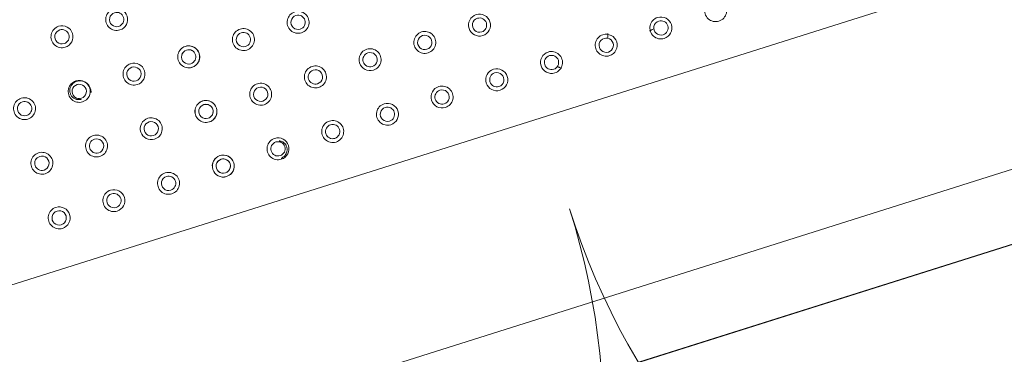
# Model space of a CAD drawing. Units: millimetres. Extents: x 541034 to 565929, y 6569529 to 6586937.
# Drawn here: x 548740 to 548741, y 6581683 to 6581683 of the extents above; entities that cross this region are included whole.
import ezdxf

# ---------------------------------------------------------------- set-up
doc = ezdxf.new("R2010")
doc.units = ezdxf.units.MM
for name, color, linetype, lineweight in [('peetri kontakt', 7, 'Continuous', 0), ('x_RB-Assaku_station$0$A-DOOR', 31, 'Continuous', 9), ('x_RB-Assaku_station$0$A-FLOR', 192, 'Continuous', 9), ('x_RB-Assaku_station$0$A-GENM', 13, 'Continuous', 9), ('x_RB-Assaku_station$0$A-GLAZ-CWMG', 51, 'Continuous', 9), ('x_RB-Assaku_station$0$Q-SPCQ', 91, 'Continuous', 9)]:
    doc.layers.add(name, color=color, linetype=linetype, lineweight=lineweight)
doc.layers.add('TL_sadulveok', color=104, linetype='Continuous')
picture_1 = doc.add_image_def('image1.png', size_in_pixel=(1522, 804))

# ---------------------------------------------------------------- blocks, each defined once
blk = doc.blocks.new('x_RB-Assaku_station$0$_IUK_NE_Overpass - Assaku - _IUK_NE_Overpass - Assaku-411068-Station Level')
at = {"layer": 'x_RB-Assaku_station$0$A-GENM'}
blk.add_line((10.2005, 48.5958), (6.5005, 48.5958), dxfattribs=at)
blk = doc.blocks.new('x_RB-Assaku_station$0$M_Door-Curtain-Wall-Double-Glass - M_Door-Curtain-Wall-Double-Glass-349961-Station Level')
at = {"layer": 'x_RB-Assaku_station$0$A-DOOR'}
for centre, start, end in [((-0.7625, 0), 270, 360), ((0.7625, 0), 180, 270)]:
    blk.add_arc(centre, 0.7625, start, end, dxfattribs=at)
blk = doc.blocks.new('x_RB-Assaku_station$0$Rectangular Mullion - 40x200-V336-Station Level')
at = {"layer": 'x_RB-Assaku_station$0$A-GLAZ-CWMG'}
for p, q in [((548741.7074, 6581683.5581), (548740.2534, 6581683.0983)), ((548741.7677, 6581683.3674), (548740.3137, 6581682.9076))]:
    blk.add_line(p, q, dxfattribs=at)
blk = doc.blocks.new('x_RB-Assaku_station$0$FP_567-Station Level')
at = {"layer": 'x_RB-Assaku_station$0$Q-SPCQ'}
for p, q in [((-0.3102, 0.7792), (-0.3103, 0.78)), ((-0.31, 0.7784), (-0.3102, 0.7792)), ((-0.3098, 0.7777), (-0.31, 0.7784)), ((-0.3096, 0.7769), (-0.3098, 0.7777)), ((-0.3093, 0.7762), (-0.3096, 0.7769)), ((-0.3089, 0.7755), (-0.3093, 0.7762)), ((-0.3085, 0.7749), (-0.3089, 0.7755)), ((-0.308, 0.7743), (-0.3085, 0.7749)), ((-0.3075, 0.7737), (-0.308, 0.7743)), ((-0.3069, 0.7732), (-0.3075, 0.7737)), ((-0.3064, 0.7727), (-0.3069, 0.7732)), ((-0.3058, 0.7722), (-0.3064, 0.7727)), ((-0.2951, 0.7725), (-0.2956, 0.7722)), ((-0.2945, 0.773), (-0.2951, 0.7725)), ((-0.2941, 0.7734), (-0.2945, 0.773)), ((-0.2936, 0.7739), (-0.2941, 0.7734)), ((-0.2932, 0.7745), (-0.2936, 0.7739)), ((-0.2929, 0.775), (-0.2932, 0.7745)), ((-0.2926, 0.7756), (-0.2929, 0.775)), ((-0.2923, 0.7762), (-0.2926, 0.7756)), ((-0.3051, 0.7719), (-0.3058, 0.7722)), ((-0.3044, 0.7715), (-0.3051, 0.7719)), ((-0.3038, 0.7713), (-0.3044, 0.7715)), ((-0.3031, 0.771), (-0.3038, 0.7713)), ((-0.3024, 0.7709), (-0.3031, 0.771)), ((-0.3016, 0.7708), (-0.3024, 0.7709)), ((-0.3009, 0.7707), (-0.3016, 0.7708)), ((-0.3002, 0.7707), (-0.3009, 0.7707)), ((-0.2995, 0.7708), (-0.3002, 0.7707)), ((-0.2988, 0.7709), (-0.2995, 0.7708)), ((-0.2981, 0.771), (-0.2988, 0.7709)), ((-0.2975, 0.7712), (-0.2981, 0.771)), ((-0.2968, 0.7715), (-0.2975, 0.7712)), ((-0.2962, 0.7718), (-0.2968, 0.7715)), ((-0.2956, 0.7722), (-0.2962, 0.7718))]:
    blk.add_line(p, q, dxfattribs=at)
blk = doc.blocks.new('x_RB-Assaku_station$0$FP_572-Station Level')
at = {"layer": 'x_RB-Assaku_station$0$Q-SPCQ'}
for p, q in [((-0.307, 0.474), (-0.3073, 0.4736)), ((-0.3067, 0.4744), (-0.307, 0.474)), ((-0.3064, 0.4748), (-0.3067, 0.4744)), ((-0.3085, 0.4719), (-0.3088, 0.4714)), ((-0.3082, 0.4723), (-0.3085, 0.4719)), ((-0.3079, 0.4727), (-0.3082, 0.4723)), ((-0.3076, 0.4732), (-0.3079, 0.4727)), ((-0.3073, 0.4736), (-0.3076, 0.4732))]:
    blk.add_line(p, q, dxfattribs=at)
blk = doc.blocks.new('x_RB-Assaku_station$0$FP_574-Station Level')
at = {"layer": 'x_RB-Assaku_station$0$Q-SPCQ'}
for p, q in [((-0.2925, 0.4158), (-0.292, 0.4157)), ((-0.292, 0.4157), (-0.2915, 0.4155)), ((-0.2915, 0.4155), (-0.291, 0.4154)), ((-0.291, 0.4154), (-0.2905, 0.4153)), ((-0.2905, 0.4153), (-0.29, 0.4151)), ((-0.29, 0.4151), (-0.2895, 0.415)), ((-0.2895, 0.415), (-0.289, 0.4149)), ((-0.289, 0.4149), (-0.2885, 0.4148))]:
    blk.add_line(p, q, dxfattribs=at)
blk = doc.blocks.new('x_RB-Assaku_station$0$FP_577-Station Level')
at = {"layer": 'x_RB-Assaku_station$0$Q-SPCQ'}
for p, q in [((-0.2991, 0.3719), (-0.2992, 0.3724)), ((-0.299, 0.3714), (-0.2991, 0.3719)), ((-0.2989, 0.3709), (-0.299, 0.3714)), ((-0.2988, 0.3704), (-0.2989, 0.3709)), ((-0.2988, 0.3699), (-0.2988, 0.3704)), ((-0.2987, 0.3693), (-0.2988, 0.3699)), ((-0.2987, 0.3688), (-0.2987, 0.3693)), ((-0.2986, 0.3683), (-0.2987, 0.3688))]:
    blk.add_line(p, q, dxfattribs=at)
blk = doc.blocks.new('x_RB-Assaku_station$0$G225_Floors_Tactile_WarningStud_SUB_01 - G225_WarningStud-V563-Station Level')
at = {"layer": 'x_RB-Assaku_station$0$Q-SPCQ'}
for centre, radius, start, end in [((-0.2998, 0.84), 0.0115, 0, 180), ((-0.2998, 0.66), 0.0075, 180, 0), ((-0.2998, 0.48), 0.0115, 360, 180), ((-0.2998, 0.48), 0.0075, 180, 360)]:
    blk.add_arc(centre, radius, start, end, dxfattribs=at)
for centre, major_axis, start_param, end_param in [((-0.2998, 0.84), (0.0075, 0), 0, 3.141593), ((-0.2398, 0.84), (-0.0112, 0.0026), 3.373416, 6.515009), ((-0.2398, 0.84), (-0.00744, 0.00092), 3.264082, 6.405675), ((-0.1798, 0.84), (0.00813, 0.00813), 5.497787, 8.63938), ((-0.1798, 0.84), (0.0075, 0), 0, 3.141593), ((-0.2998, 0.84), (0.0114, 0.0011), 3.042895, 6.184488), ((-0.2998, 0.84), (-0.0053, 0.0053), 0.785398, 3.926991), ((-0.2398, 0.84), (-0.0022, 0.0113), 1.380543, 4.522136), ((-0.2398, 0.84), (0, 0.0075), 1.570796, 4.712389), ((-0.1798, 0.84), (0.0115, 0), 3.141593, 6.283185), ((-0.1798, 0.84), (0.00237, 0.00712), 1.892547, 5.034139), ((-0.2998, 0.78), (0.0044, 0.0106), 5.105088, 8.246681), ((-0.2998, 0.78), (0.0073, 0.00172), 6.051362, 9.192954), ((-0.2398, 0.78), (0.0115, 0), 0, 3.141593), ((-0.2398, 0.78), (0.0053, 0.0053), 5.497787, 8.63938), ((-0.1798, 0.78), (-0.00813, 0.00813), 3.926991, 7.068584), ((-0.1798, 0.78), (0.0075, 0), 0, 3.141593), ((-0.2998, 0.78), (0.0115, 0), 3.141593, 6.283185), ((-0.2998, 0.78), (0.0053, 0.0053), 2.356195, 5.497787), ((-0.2398, 0.78), (0.0044, 0.0106), 1.963495, 5.105088), ((-0.2398, 0.78), (0, 0.0075), 1.570796, 4.712389), ((-0.1798, 0.78), (-0.0115, 0.0009), 0.082574, 3.224167), ((-0.1798, 0.78), (0.0075, 0), 3.141593, 6.283185), ((-0.2998, 0.72), (0.00813, 0.00813), 5.497787, 8.63938), ((-0.2398, 0.72), (0.0115, 0), 0, 3.141593), ((-0.1798, 0.72), (0.00906, 0.00708), 5.620276, 8.761869), ((-0.2998, 0.72), (-0.00608, 0.00439), 3.766116, 6.907708), ((-0.2398, 0.72), (-0.00693, 0.00287), 3.534292, 6.675884), ((-0.1798, 0.72), (0.0075, 0), 0, 3.141593), ((-0.2998, 0.72), (-0.00978, 0.00605), 0.553574, 3.695167), ((-0.2998, 0.72), (0.0075, 0), 3.141593, 6.283185), ((-0.2398, 0.72), (-0.0018, 0.0114), 1.409921, 4.551514), ((-0.2398, 0.72), (-0.0012, 0.0074), 1.409921, 4.551514), ((-0.1798, 0.72), (-0.0106, 0.0044), 0.392699, 3.534292), ((-0.1798, 0.72), (0.0053, 0.0053), 2.356195, 5.497787), ((-0.2998, 0.66), (0.0036, 0.0109), 5.034139, 8.175732), ((-0.2398, 0.66), (-0.00952, 0.00645), 3.736738, 6.87833), ((-0.2998, 0.66), (0.0115, 0), 3.141593, 6.283185), ((-0.2998, 0.66), (-0.00053, 0.00748), 4.64144, 7.783033), ((-0.2398, 0.66), (0.0044, 0.0106), 1.963495, 5.105088), ((-0.2398, 0.66), (-0.00092, 0.00744), 4.5899, 7.731492), ((-0.2398, 0.66), (-0.00708, 0.00248), 0.33737, 3.478963), ((-0.2998, 0.6), (-0.0018, 0.0114), 4.551514, 7.693106), ((-0.2398, 0.6), (-0.0112, 0.0026), 3.373416, 6.515009), ((-0.2998, 0.6), (0.0114, 0.0011), 3.042895, 6.184488), ((-0.2998, 0.6), (0, 0.0075), 4.712389, 7.853981), ((-0.2998, 0.6), (-0.0053, 0.0053), 0.785398, 3.926991), ((-0.2398, 0.6), (0, 0.0115), 1.570796, 4.712389), ((-0.2398, 0.6), (0.0075, 0), 0, 3.141593), ((-0.2398, 0.6), (0, 0.0075), 1.570796, 4.712389), ((-0.2998, 0.54), (-0.0018, 0.0114), 4.551514, 7.693106), ((-0.2998, 0.54), (-0.0012, 0.0074), 4.551514, 7.693106), ((-0.2398, 0.54), (-0.00933, 0.00672), 3.766116, 6.907708), ((-0.2398, 0.54), (0.0053, 0.0053), 5.497787, 8.63938), ((-0.2998, 0.54), (0.0106, 0.0044), 2.748894, 5.890486), ((-0.2998, 0.54), (0.0053, 0.0053), 2.356194, 5.497787), ((-0.2398, 0.54), (0.00906, 0.00708), 2.478684, 5.620276), ((-0.2398, 0.54), (0.0075, 0), 3.141593, 6.283185), ((-0.2998, 0.48), (-0.00608, 0.00439), 3.766116, 6.907708), ((-0.2998, 0.48), (-0.00952, 0.00645), 0.595145, 3.736738), ((-0.2998, 0.42), (0.00813, 0.00813), 5.497787, 8.63938), ((-0.2998, 0.42), (-0.0042, 0.00621), 4.117244, 7.258837), ((-0.2998, 0.42), (-0.00645, 0.00952), 0.975652, 4.117244), ((-0.2998, 0.42), (0.00287, 0.00693), 1.963495, 5.105088), ((-0.2998, 0.36), (0.0111, 0.0031), 6.012975, 9.154568), ((-0.2998, 0.36), (-0.00656, 0.00364), 3.647691, 6.789284), ((-0.2998, 0.36), (-0.0051, 0.0103), 1.107149, 4.248741), ((-0.2998, 0.36), (0.00134, 0.00738), 1.750182, 4.891774), ((-0.2998, 0.3), (0.00906, 0.00708), 5.620276, 8.761869), ((-0.2998, 0.3), (0, 0.0115), 1.570796, 4.712389)]:
    blk.add_ellipse(centre, major_axis=major_axis, ratio=1, start_param=start_param, end_param=end_param, dxfattribs=at)
for name in ['x_RB-Assaku_station$0$FP_567-Station Level', 'x_RB-Assaku_station$0$FP_572-Station Level', 'x_RB-Assaku_station$0$FP_574-Station Level', 'x_RB-Assaku_station$0$FP_577-Station Level']:
    blk.add_blockref(name, (0, 0), dxfattribs=at)
blk = doc.blocks.new('x_RB-Assaku_station$0$FP_621-Station Level')
at = {"layer": 'x_RB-Assaku_station$0$Q-SPCQ'}
for p, q in [((-0.1882, 0.3611), (-0.1881, 0.3617)), ((-0.1882, 0.3605), (-0.1882, 0.3611)), ((-0.1881, 0.3617), (-0.188, 0.3624)), ((-0.188, 0.3624), (-0.1879, 0.363)), ((-0.1879, 0.363), (-0.1877, 0.3636)), ((-0.1877, 0.3636), (-0.1874, 0.3643)), ((-0.1874, 0.3643), (-0.1872, 0.3649)), ((-0.1872, 0.3649), (-0.1868, 0.3654)), ((-0.1868, 0.3654), (-0.1864, 0.366)), ((-0.1864, 0.366), (-0.186, 0.3665)), ((-0.186, 0.3665), (-0.1855, 0.367)), ((-0.1855, 0.367), (-0.185, 0.3675)), ((-0.185, 0.3675), (-0.1845, 0.3679)), ((-0.1845, 0.3679), (-0.1839, 0.3683)), ((-0.1839, 0.3683), (-0.1833, 0.3686)), ((-0.1833, 0.3686), (-0.1827, 0.3689)), ((-0.1827, 0.3689), (-0.182, 0.3692)), ((-0.182, 0.3692), (-0.1813, 0.3694)), ((-0.1813, 0.3694), (-0.1806, 0.3695)), ((-0.1806, 0.3695), (-0.1799, 0.3696)), ((-0.1799, 0.3696), (-0.1792, 0.3696)), ((-0.1792, 0.3696), (-0.1784, 0.3696)), ((-0.1784, 0.3696), (-0.1777, 0.3696)), ((-0.1777, 0.3696), (-0.177, 0.3694)), ((-0.177, 0.3694), (-0.1762, 0.3692)), ((-0.1762, 0.3692), (-0.1755, 0.369)), ((-0.1755, 0.369), (-0.1748, 0.3687)), ((-0.1748, 0.3687), (-0.1742, 0.3684)), ((-0.1742, 0.3684), (-0.1735, 0.368)), ((-0.1735, 0.368), (-0.1729, 0.3675)), ((-0.1729, 0.3675), (-0.1723, 0.367)), ((-0.1723, 0.367), (-0.1717, 0.3665)), ((-0.1717, 0.3665), (-0.1712, 0.3659)), ((-0.1712, 0.3659), (-0.1708, 0.3652)), ((-0.1708, 0.3652), (-0.1703, 0.3646)), ((-0.1703, 0.3646), (-0.17, 0.3639)), ((-0.17, 0.3639), (-0.1696, 0.3631)), ((-0.1696, 0.3631), (-0.1694, 0.3624)), ((-0.1694, 0.3624), (-0.1692, 0.3616)), ((-0.1692, 0.3616), (-0.169, 0.3608)), ((-0.169, 0.3608), (-0.1689, 0.36))]:
    blk.add_line(p, q, dxfattribs=at)
blk = doc.blocks.new('x_RB-Assaku_station$0$FP_622-Station Level')
at = {"layer": 'x_RB-Assaku_station$0$Q-SPCQ'}
for p, q in [((-0.1733, 0.3503), (-0.174, 0.3498)), ((-0.1726, 0.3509), (-0.1733, 0.3503)), ((-0.172, 0.3515), (-0.1726, 0.3509)), ((-0.1714, 0.3522), (-0.172, 0.3515)), ((-0.1709, 0.3528), (-0.1714, 0.3522)), ((-0.1705, 0.3536), (-0.1709, 0.3528)), ((-0.17, 0.3543), (-0.1705, 0.3536)), ((-0.1697, 0.3551), (-0.17, 0.3543)), ((-0.1694, 0.3559), (-0.1697, 0.3551)), ((-0.1692, 0.3567), (-0.1694, 0.3559)), ((-0.169, 0.3575), (-0.1692, 0.3567)), ((-0.1689, 0.3584), (-0.169, 0.3575)), ((-0.1689, 0.36), (-0.1689, 0.3592)), ((-0.1689, 0.3592), (-0.1689, 0.3584)), ((-0.1836, 0.3483), (-0.1845, 0.3485)), ((-0.1827, 0.3481), (-0.1836, 0.3483)), ((-0.1818, 0.3479), (-0.1827, 0.3481)), ((-0.1809, 0.3479), (-0.1818, 0.3479)), ((-0.1799, 0.3479), (-0.1809, 0.3479)), ((-0.179, 0.348), (-0.1799, 0.3479)), ((-0.1781, 0.3481), (-0.179, 0.348)), ((-0.1773, 0.3483), (-0.1781, 0.3481)), ((-0.1764, 0.3486), (-0.1773, 0.3483)), ((-0.1756, 0.349), (-0.1764, 0.3486)), ((-0.1748, 0.3494), (-0.1756, 0.349)), ((-0.174, 0.3498), (-0.1748, 0.3494))]:
    blk.add_line(p, q, dxfattribs=at)
blk = doc.blocks.new('x_RB-Assaku_station$0$G225_Floors_Tactile_WarningStud_SUB_01 - G225_WarningStud-V587-Station Level')
at = {"layer": 'x_RB-Assaku_station$0$Q-SPCQ'}
blk.add_arc((-0.2398, 0.24), 0.0115, 180, 0, dxfattribs=at)
for centre, major_axis, start_param, end_param in [((-0.2998, 0.42), (0.00813, 0.00813), 5.497787, 8.63938), ((-0.2998, 0.42), (-0.0042, 0.00621), 4.117244, 7.258837), ((-0.2398, 0.42), (-0.00978, 0.00605), 3.695167, 6.83676), ((-0.2398, 0.42), (0.00172, 0.0073), 4.944213, 8.085805), ((-0.1798, 0.42), (-0.0051, 0.0103), 4.248741, 7.390334), ((-0.1798, 0.42), (-0.00053, 0.00748), 4.64144, 7.783033), ((-0.2998, 0.42), (-0.00645, 0.00952), 0.975652, 4.117244), ((-0.2998, 0.42), (0.00287, 0.00693), 1.963495, 5.105088), ((-0.2398, 0.42), (0.00708, 0.00906), 2.233705, 5.375298), ((-0.2398, 0.42), (-0.0073, 0.00172), 0.231824, 3.373417), ((-0.1798, 0.42), (0.0114, 0.0011), 3.042895, 6.184488), ((-0.1798, 0.42), (-0.00712, 0.00237), 0.321751, 3.463343), ((-0.2998, 0.36), (0.0111, 0.0031), 6.012975, 9.154568), ((-0.2398, 0.36), (0.0115, 0), 0, 3.141593), ((-0.1798, 0.36), (0, 0.0115), 4.712389, 7.853982), ((-0.1198, 0.36), (0.00813, 0.00813), 5.497787, 8.63938), ((-0.2998, 0.36), (-0.00656, 0.00364), 3.647691, 6.789284), ((-0.2398, 0.36), (0.0058, 0.00475), 5.596485, 8.738077), ((-0.1798, 0.36), (0.0012, 0.0074), 4.873264, 8.014857), ((-0.1198, 0.36), (0.0075, 0), 0, 3.141593), ((-0.2998, 0.36), (-0.0051, 0.0103), 1.107149, 4.248741), ((-0.2998, 0.36), (0.00134, 0.00738), 1.750182, 4.891774), ((-0.2398, 0.36), (0.00813, 0.00813), 2.356194, 5.497787), ((-0.2398, 0.36), (-0.0012, 0.0074), 1.409921, 4.551514), ((-0.1798, 0.36), (0.0112, 0.0026), 2.909769, 6.051361), ((-0.1798, 0.36), (-0.0012, 0.0074), 1.409921, 4.551514), ((-0.1198, 0.36), (0.0115, 0), 3.141593, 6.283185), ((-0.1198, 0.36), (0.00237, 0.00712), 1.892547, 5.034139), ((-0.2998, 0.3), (0.00906, 0.00708), 5.620276, 8.761869), ((-0.2398, 0.3), (-0.00906, 0.00708), 3.804502, 6.946094), ((-0.1798, 0.3), (0.0106, 0.0044), 5.890486, 9.032079), ((-0.1198, 0.3), (0.00933, 0.00672), 5.658662, 8.800255), ((-0.2998, 0.3), (0, 0.0115), 1.570796, 4.712389), ((-0.2998, 0.3), (-0.00638, 0.00394), 3.695167, 6.83676), ((-0.2998, 0.3), (0.00325, 0.00676), 2.018824, 5.160416), ((-0.2398, 0.3), (0.0106, 0.0044), 2.748893, 5.890486), ((-0.2398, 0.3), (0.0053, 0.0053), 5.497787, 8.63938), ((-0.2398, 0.3), (0.00747, 0.00062), 3.059018, 6.200611), ((-0.1798, 0.3), (-0.00708, 0.00906), 0.907888, 4.04948), ((-0.1798, 0.3), (-0.00656, 0.00364), 3.647691, 6.789284), ((-0.1798, 0.3), (0.00287, 0.00693), 1.963495, 5.105088), ((-0.1198, 0.3), (-0.00889, 0.00729), 0.686701, 3.828293), ((-0.1198, 0.3), (-0.00718, 0.00217), 3.435594, 6.577187), ((-0.1198, 0.3), (0.0053, 0.0053), 2.356195, 5.497787), ((-0.2998, 0.24), (0.00743, 0.00877), 5.415213, 8.556805), ((-0.2998, 0.24), (-0.00693, 0.00287), 3.534292, 6.675885), ((-0.2398, 0.24), (0.0018, 0.0114), 4.873264, 8.014857), ((-0.2398, 0.24), (0.0075, 0), 0, 3.141593), ((-0.1798, 0.24), (0.00906, 0.00708), 5.620276, 8.761869), ((-0.1798, 0.24), (-0.00591, 0.00462), 3.804501, 6.946094), ((-0.2998, 0.24), (-0.00645, 0.00952), 0.975652, 4.117244), ((-0.2998, 0.24), (0.00237, 0.00712), 1.892547, 5.034139), ((-0.2398, 0.24), (-0.0073, 0.00172), 0.231824, 3.373416), ((-0.1798, 0.24), (-0.0018, 0.0114), 1.409921, 4.551514), ((-0.1798, 0.24), (0.00237, 0.00712), 1.892547, 5.034139)]:
    blk.add_ellipse(centre, major_axis=major_axis, ratio=1, start_param=start_param, end_param=end_param, dxfattribs=at)
for name in ['x_RB-Assaku_station$0$FP_621-Station Level', 'x_RB-Assaku_station$0$FP_622-Station Level']:
    blk.add_blockref(name, (0, 0), dxfattribs=at)
blk = doc.blocks.new('x_RB-Assaku_station')
at = {"layer": 'x_RB-Assaku_station$0$A-FLOR'}
blk.add_line((548740.0652, 6581682.7504), (548743.5929, 6581683.8659), dxfattribs=at)
at = {"layer": 'x_RB-Assaku_station$0$A-DOOR', "rotation": 17.54842585011597}
blk.add_blockref('x_RB-Assaku_station$0$M_Door-Curtain-Wall-Double-Glass - M_Door-Curtain-Wall-Double-Glass-349961-Station Level', (548741.0106, 6581683.2329), dxfattribs=at)
at = {"layer": 'x_RB-Assaku_station$0$A-GENM', "rotation": 17.54846731344592}
blk.add_blockref('x_RB-Assaku_station$0$_IUK_NE_Overpass - Assaku - _IUK_NE_Overpass - Assaku-411068-Station Level', (548748.5194, 6581634.4562), dxfattribs=at)
at = {"layer": 'x_RB-Assaku_station$0$A-GLAZ-CWMG'}
blk.add_blockref('x_RB-Assaku_station$0$Rectangular Mullion - 40x200-V336-Station Level', (0, 0), dxfattribs=at)
at = {"layer": 'x_RB-Assaku_station$0$Q-SPCQ', "rotation": 107.5484258501167}
for name, p in [('x_RB-Assaku_station$0$G225_Floors_Tactile_WarningStud_SUB_01 - G225_WarningStud-V563-Station Level', (548741.359, 6581683.8169)), ('x_RB-Assaku_station$0$G225_Floors_Tactile_WarningStud_SUB_01 - G225_WarningStud-V587-Station Level', (548740.7869, 6581683.636))]:
    blk.add_blockref(name, p, dxfattribs=at)

msp = doc.modelspace()

# ---------------------------------------------------------------- hatches: boundary and pattern name
h = msp.add_hatch()
h.set_pattern_fill('ANSI31', color=251, scale=0.1)
h.set_pattern_definition([(45, (530894.6784, 6566127.23776), (-0.224506403, 0.224506403), [])])
edge = h.paths.add_edge_path()
edge.add_arc((548929.1421, 6580967.7236), 15, 66.21664, 136.11452, ccw=False)
edge.add_arc((548917.0437, 6580940.2713), 45, 52.49356, 66.21664, ccw=False)
edge.add_line((548944.442, 6580975.9692), (548951.261, 6580970.7369))
edge.add_line((548951.261, 6580970.7369), (548955.887, 6580975.9905))
edge.add_arc((548884.7091, 6580914.2542), 94.2214, 40.936772, 62.536855)
edge.add_arc((548967.6716, 6581073.8504), 85.65, 230.503007, 242.529441, ccw=False)
edge.add_arc((548967.671, 6581073.8498), 85.6492, 220.328523, 230.503057, ccw=False)
edge.add_arc((548925.247, 6581037.8355), 30, 196.67131, 220.32876, ccw=False)
edge.add_arc((548910.8775, 6581033.5322), 15, 123.94758, 196.67131, ccw=False)
edge.add_arc((548927.6306, 6581008.6458), 45, 109.11229, 123.94758, ccw=False)
edge.add_line((548912.8966, 6581051.1653), (548910.6047, 6581057.7795))
edge.add_line((548910.6047, 6581057.7795), (548907.8715, 6581056.8324))
edge.add_arc((548898.0487, 6581085.1787), 30, 268.073, 289.11274, ccw=False)
edge.add_arc((548897.5443, 6581070.1871), 15, 208.2593, 268.073, ccw=False)
edge.add_arc((548923.9685, 6581084.3909), 44.9998, 195.0956, 208.25933, ccw=False)
edge.add_arc((548789.4273, 6581048.1001), 94.35, 15.095534, 17.840194)
edge.add_line((548879.2405, 6581077.0055), (548874.9372, 6581090.3764))
edge.add_arc((548904.8574, 6581092.5571), 29.9996, 179.46413, 184.16858, ccw=False)
edge.add_arc((548889.8585, 6581092.6974), 15, 121.42275, 179.46413, ccw=False)
edge.add_arc((548905.4989, 6581067.0971), 45, 107.83989, 121.42275, ccw=False)
edge.add_line((548891.7128, 6581109.9333), (548889.5683, 6581116.5967))
edge.add_line((548889.5683, 6581116.5967), (548887.4336, 6581115.9097))
edge.add_arc((548878.2425, 6581144.4671), 30, 269.46432, 287.84056, ccw=False)
edge.add_arc((548878.1022, 6581129.4677), 15, 211.42274, 269.46432, ccw=False)
edge.add_arc((548903.7026, 6581145.1082), 45, 197.84019, 211.42274, ccw=False)
edge.add_line((548860.8664, 6581131.3219), (548835.8448, 6581209.0676))
edge.add_arc((548771.8462, 6581200.6515), 64.5496, 7.491685, 28.965854)
edge.add_arc((548854.1408, 6581246.1809), 29.5, 189.59859, 208.92665, ccw=False)
edge.add_arc((548839.3508, 6581243.6798), 14.5, 143.75736, 189.59859, ccw=False)
edge.add_arc((548863.5464, 6581225.9436), 44.5, 131.28089, 143.75736, ccw=False)
edge.add_line((548834.1875, 6581259.3846), (548829.7659, 6581264.86))
edge.add_line((548829.7659, 6581264.86), (548825.6341, 6581261.5234))
edge.add_arc((548807.1002, 6581284.4743), 29.5, 287.88278, 308.92243, ccw=False)
edge.add_arc((548811.7063, 6581270.199), 14.5, 257.66214, 287.88278, ccw=False)
edge.add_arc((548818.1159, 6581299.5041), 44.4979, 245.00686, 257.66245, ccw=False)
edge.add_line((548799.3151, 6581259.1731), (548765.8517, 6581277.19))
edge.add_arc((548792.1385, 6581326.0132), 55.45, 202.10626, 241.70163, ccw=False)
edge.add_line((548740.7648, 6581305.146), (548737.6768, 6581312.7483))
edge.add_arc((548765.4715, 6581324.0381), 30, 183.73039, 202.10626, ccw=False)
edge.add_arc((548750.5029, 6581323.0623), 14.9997, 125.68854, 183.73102, ccw=False)
edge.add_arc((548768.0047, 6581298.6962), 45, 112.10596, 125.68893, ccw=False)
edge.add_line((548751.0703, 6581340.3883), (548748.436, 6581346.8737))
edge.add_line((548748.436, 6581346.8737), (548745.6172, 6581345.7287))
edge.add_arc((548734.506, 6581372.939), 29.3914, 271.35988, 292.21232, ccw=False)
edge.add_arc((548735.3094, 6581358.5554), 15, 215.1187, 269.59561, ccw=False)
edge.add_arc((548759.8483, 6581375.8136), 45, 204.0296, 215.1187, ccw=False)
edge.add_line((548718.7482, 6581357.4892), (548716.715, 6581362.4949))
edge.add_arc((548481.5261, 6581266.9647), 253.85, 22.106258, 39.315744)
edge.add_line((548677.9212, 6581427.8024), (548665.2741, 6581443.2481))
edge.add_arc((548691.1133, 6581458.4907), 30, 198.28131, 210.53637, ccw=False)
edge.add_arc((548676.8703, 6581453.7854), 15, 144.1483, 198.28131, ccw=False)
edge.add_arc((548701.1864, 6581436.2148), 45, 129.31319, 144.1483, ccw=False)
edge.add_line((548672.6763, 6581471.031), (548668.2413, 6581476.4469))
edge.add_line((548668.2413, 6581476.4469), (548666.461, 6581474.989))
edge.add_arc((548647.4542, 6581498.1998), 30, 288.27372, 309.31319, ccw=False)
edge.add_arc((548652.1575, 6581483.9563), 15, 234.15589, 288.27372, ccw=False)
edge.add_arc((548669.725, 6581508.2747), 45, 219.32078, 234.15589, ccw=False)
edge.add_line((548634.9125, 6581479.7599), (548577.0672, 6581550.402))
edge.add_arc((548600.2768, 6581569.4093), 29.9994, 198.27573, 219.31542, ccw=False)
edge.add_arc((548586.034, 6581564.7057), 15, 144.15052, 198.27594, ccw=False)
edge.add_arc((548610.3507, 6581547.136), 45, 129.31541, 144.15052, ccw=False)
edge.add_line((548581.8392, 6581581.9511), (548577.4041, 6581587.3668))
edge.add_line((548577.4041, 6581587.3668), (548575.5264, 6581585.8291))
edge.add_arc((548556.5188, 6581609.0392), 30, 288.27594, 309.31541, ccw=False)
edge.add_arc((548561.2227, 6581594.7959), 15, 243.73134, 288.27594, ccw=False)
edge.add_arc((548574.5001, 6581621.6977), 45, 230.57318, 243.73134, ccw=False)
edge.add_arc((548485.9312, 6581514.1154), 94.35, 50.519059, 68.633771)
edge.add_line((548520.3055, 6581601.9807), (548491.3362, 6581613.5484))
edge.add_arc((548509.266, 6581637.6012), 30.0003, 227.59197, 233.29783, ccw=False)
edge.add_arc((548499.1492, 6581626.5261), 15, 192.81961, 227.5949, ccw=False)
edge.add_arc((548528.4014, 6581633.1826), 45, 177.9845, 192.81961, ccw=False)
edge.add_line((548483.4292, 6581634.7652), (548485.6048, 6581696.5868))
edge.add_arc((548515.5863, 6581695.5317), 30, 159.60863, 177.9845, ccw=False)
edge.add_arc((548501.5262, 6581700.7583), 14.9999, 101.56679, 159.60888, ccw=False)
edge.add_arc((548507.5417, 6581671.3674), 45, 87.9842, 101.56705, ccw=False)
edge.add_line((548509.1246, 6581716.3396), (548509.3705, 6581723.3353))
edge.add_line((548509.3705, 6581723.3353), (548507.1296, 6581723.4141))
edge.add_arc((548508.1845, 6581753.3956), 30, 249.60863, 267.98486, ccw=False)
edge.add_arc((548502.9581, 6581739.3356), 15, 191.56705, 249.60863, ccw=False)
edge.add_arc((548532.3488, 6581745.351), 45, 177.9845, 191.56705, ccw=False)
edge.add_line((548487.3766, 6581746.9336), (548480.3809, 6581747.1798))
edge.add_line((548480.3809, 6581747.1798), (548480.3011, 6581744.911))
edge.add_arc((548450.32, 6581745.9661), 29.9997, 339.60844, 357.98438, ccw=False)
edge.add_arc((548464.3797, 6581740.7398), 15, 281.56705, 339.60844, ccw=False)
edge.add_arc((548458.3642, 6581770.1305), 45, 267.9842, 281.56705, ccw=False)
edge.add_line((548456.7814, 6581725.1583), (548456.5354, 6581718.1626))
edge.add_line((548456.5354, 6581718.1626), (548458.7763, 6581718.0838))
edge.add_arc((548457.7214, 6581688.1023), 30, 69.60844, 87.98486, ccw=False)
edge.add_arc((548462.948, 6581702.1625), 14.9998, 11.56665, 69.60866, ccw=False)
edge.add_arc((548433.5572, 6581696.1469), 45, -2.0155, 11.56705, ccw=False)
edge.add_line((548478.5293, 6581694.5643), (548476.8411, 6581646.5932))
edge.add_arc((548446.86, 6581647.6484), 29.9997, 336.94493, 357.9844, ccw=False)
edge.add_arc((548460.6616, 6581641.7742), 15, 263.46948, 336.94503, ccw=False)
edge.add_arc((548464.0736, 6581671.5796), 45, 248.63437, 263.46948, ccw=False)
edge.add_line((548447.6793, 6581629.6722), (548444.9037, 6581622.7212))
edge.add_line((548444.9037, 6581622.7212), (548517.1136, 6581593.8874))
edge.add_arc((548485.9312, 6581514.1154), 85.65, 56.446067, 68.649748, ccw=False)
edge.add_arc((548516.6499, 6581560.5189), 30, 32.71653, 56.35379, ccw=False)
edge.add_arc((548529.2702, 6581568.6262), 15, -35.84948, 32.71653, ccw=False)
edge.add_arc((548504.9535, 6581586.1959), 45, 309.31541, 324.15052, ccw=False)
edge.add_line((548533.465, 6581551.3807), (548537.9001, 6581545.9651))
edge.add_line((548537.9001, 6581545.9651), (548541.5583, 6581548.9609))
edge.add_arc((548560.566, 6581525.7508), 30, 108.27594, 129.31541, ccw=False)
edge.add_arc((548555.8621, 6581539.9942), 15, 54.15052, 108.27594, ccw=False)
edge.add_arc((548538.2924, 6581515.6775), 45, 39.31541, 54.15052, ccw=False)
edge.add_line((548573.1075, 6581544.189), (548628.9906, 6581475.9506))
edge.add_arc((548605.7787, 6581456.9451), 30, 18.28131, 39.31006, ccw=False)
edge.add_arc((548620.0217, 6581461.6503), 15, -35.8517, 18.28131, ccw=False)
edge.add_arc((548595.7056, 6581479.221), 45, 309.31319, 324.1483, ccw=False)
edge.add_line((548624.2157, 6581444.4048), (548586.108, 6581413.1993))
edge.add_arc((548567.1016, 6581436.4098), 29.9994, 290.93675, 309.313, ccw=False)
edge.add_arc((548572.4615, 6581422.4001), 14.9995, 232.89507, 290.93758, ccw=False)
edge.add_arc((548590.5596, 6581446.3268), 45, 219.31288, 232.89588, ccw=False)
edge.add_line((548555.7432, 6581417.8169), (548550.3273, 6581413.382))
edge.add_line((548550.3273, 6581413.382), (548551.7481, 6581411.6469))
edge.add_arc((548528.5374, 6581392.64), 30, 20.93711, 39.31355, ccw=False)
edge.add_arc((548542.547, 6581398.0002), 15, -37.10426, 20.93691, ccw=False)
edge.add_arc((548518.6208, 6581416.0982), 45, 309.31319, 322.89574, ccw=False)
edge.add_line((548547.1309, 6581381.282), (548551.5659, 6581375.8661))
edge.add_line((548551.5659, 6581375.8661), (548553.302, 6581377.2878))
edge.add_arc((548572.3088, 6581354.077), 30, 110.93731, 129.31319, ccw=False)
edge.add_arc((548566.9486, 6581368.0866), 15, 52.89574, 110.93731, ccw=False)
edge.add_arc((548548.8506, 6581344.1604), 45, 39.31288, 52.89574, ccw=False)
edge.add_line((548583.667, 6581372.6704), (548589.0817, 6581377.1043))
edge.add_line((548589.0817, 6581377.1043), (548587.6621, 6581378.8403))
edge.add_arc((548610.8728, 6581397.8472), 30, 200.93731, 219.31355, ccw=False)
edge.add_arc((548596.8631, 6581392.487), 14.9999, 142.89563, 200.93742, ccw=False)
edge.add_arc((548620.7894, 6581374.389), 45, 129.31319, 142.89574, ccw=False)
edge.add_line((548592.2792, 6581409.2053), (548630.431, 6581440.4468))
edge.add_arc((548649.4378, 6581417.236), 30, 108.27372, 129.31319, ccw=False)
edge.add_arc((548644.7345, 6581431.4795), 15, 54.15589, 108.27372, ccw=False)
edge.add_arc((548627.167, 6581407.1611), 45, 46.51579, 54.15589, ccw=False)
edge.add_line((548658.134, 6581439.8115), (548671.9604, 6581422.9282))
edge.add_arc((548481.5261, 6581266.9647), 246.15, 22.104623, 39.317083, ccw=False)
edge.add_line((548709.5836, 6581359.5907), (548714.3366, 6581347.8893))
edge.add_arc((548685.3519, 6581340.1507), 30, 3.73039, 14.94864, ccw=False)
edge.add_arc((548700.3204, 6581341.1265), 14.9997, -54.31146, 3.73102, ccw=False)
edge.add_arc((548682.8186, 6581365.4926), 45, 292.10596, 305.68893, ccw=False)
edge.add_line((548699.753, 6581323.8005), (548702.3873, 6581317.3151))
edge.add_line((548702.3873, 6581317.3151), (548704.0467, 6581317.9891))
edge.add_arc((548715.3361, 6581290.1955), 29.9989, 93.90979, 112.10626, ccw=False)
edge.add_arc((548714.3134, 6581305.1595), 15, 31.49401, 93.90979, ccw=False)
edge.add_arc((548688.7332, 6581289.4876), 44.9992, 22.10634, 31.49409, ccw=False)
edge.add_line((548730.4244, 6581306.422), (548732.3338, 6581301.7214))
edge.add_arc((548792.1385, 6581326.0132), 64.55, 202.106258, 213.687587)
edge.add_arc((548724.6091, 6581280.881), 16.673, -0.67953, 34.0217, ccw=False)
edge.add_arc((548733.5434, 6581281.1219), 7.75, 292.50938, 356.75554, ccw=False)
edge.add_arc((548717.4641, 6581319.922), 49.7499, 267.30086, 292.50963, ccw=False)
edge.add_line((548715.1214, 6581270.2273), (548697.1464, 6581271.0747))
edge.add_line((548697.1464, 6581271.0747), (548696.8403, 6581264.5819))
edge.add_line((548696.8403, 6581264.5819), (548742.3116, 6581262.4383))
edge.add_arc((548742.5588, 6581267.6822), 5.2498, 267.3013, 302.9615)
edge.add_line((548745.4151, 6581263.2775), (548745.6087, 6581263.4045))
edge.add_arc((548762.2037, 6581238.4124), 30, 105.79716, 123.58455, ccw=False)
edge.add_arc((548758.1202, 6581252.8459), 15, 76.53675, 105.79716, ccw=False)
edge.add_arc((548751.1361, 6581223.6716), 44.9986, 61.70165, 76.53697, ccw=False)
edge.add_line((548772.4683, 6581263.2925), (548798.1326, 6581249.4746))
edge.add_arc((548771.8458, 6581200.6514), 55.45, 17.84019, 61.70163, ccw=False)
edge.add_line((548824.6295, 6581217.6392), (548829.1744, 6581206.9447))
edge.add_line((548829.1744, 6581206.9447), (548867.9018, 6581086.6131))
edge.add_line((548867.9018, 6581086.6131), (548870.9588, 6581074.3401))
edge.add_arc((548789.4273, 6581048.1001), 85.65, 10.078877, 17.840194, ccw=False)
edge.add_line((548873.7555, 6581063.0892), (548874.7777, 6581057.3388))
edge.add_arc((548967.6716, 6581073.8504), 94.35, 190.078877, 226.954552)
edge.add_arc((548882.793, 6580982.9739), 30, 27.19287, 46.95455, ccw=False)
edge.add_arc((548896.1351, 6580989.8287), 15, -8.01081, 27.19287, ccw=False)
edge.add_arc((548866.4279, 6580994.0095), 45, 337.15408, 351.98919, ccw=False)
edge.add_line((548907.8977, 6580976.538), (548905.8556, 6580971.6908))
edge.add_line((548905.8556, 6580971.6908), (548912.3065, 6580968.973))
edge.add_arc((548939.953, 6580957.3254), 30, 136.11452, 157.15399, ccw=False)
at = {"layer": 'peetri kontakt', "linetype": 'Continuous', "lineweight": 15}
h = msp.add_hatch(dxfattribs=at)
h.set_pattern_fill('ANSI31', color=6, scale=4, style=0)
h.paths.add_polyline_path([(549129.06, 6581458.42), (549116.87, 6581496.39), (548915.76, 6581419.65), (549003.5, 6581309.27), (549197.37, 6581401.6)])
h.paths.add_polyline_path([(549138.03, 6581580.19), (549124.25, 6581580.53), (549076.13, 6581561.99), (548866.97, 6581480.83), (548915.76, 6581419.65), (549116.87, 6581496.39), (549111.03, 6581514.6)])
h.paths.add_polyline_path([(549293.77, 6581528.02), (549273.3, 6581540.9), (549262.79, 6581546.73), (549240.86, 6581557.56), (549208.04, 6581572.12), (549189.89, 6581577.94), (549171.25, 6581581.02), (549154.52, 6581581.31), (549138.03, 6581580.19), (549111.03, 6581514.6), (549129.06, 6581458.42), (549197.37, 6581401.6)])
h.paths.add_polyline_path([(549358.96, 6581477.79), (549348.63, 6581486.05), (549293.77, 6581528.02), (549197.37, 6581401.6), (549277.07, 6581439.18)])
h.paths.add_polyline_path([(548936.84, 6581676.98), (548925.44, 6581692.18), (548913.48, 6581717.5), (548906.73, 6581740.53), (548903.77, 6581749.29), (548900.61, 6581761.9), (548900.11, 6581772.89), (548904.73, 6581813.91), (548645.43, 6581755.25), (548813.97, 6581547.41), (548999.33, 6581619.71), (548993.12, 6581624.61), (548945.51, 6581666.63)])

# ---------------------------------------------------------------- block references
at = {"layer": 'TL_sadulveok', "color": 2, "lineweight": 0}
msp.add_blockref('x_RB-Assaku_station', (0, 0), dxfattribs=at)

# ---------------------------------------------------------------- referenced raster images: frames only (the image files are external)
at = {"color": 5, "linetype": 'Continuous', "lineweight": 0}
image = msp.add_image(picture_1, insert=(541034.3789, 6575907.0974), size_in_units=(14872.159, 7856.2522), dxfattribs=dict(at, brightness=64))
image.dxf.flags = 7

doc.saveas('drawing.dxf')
